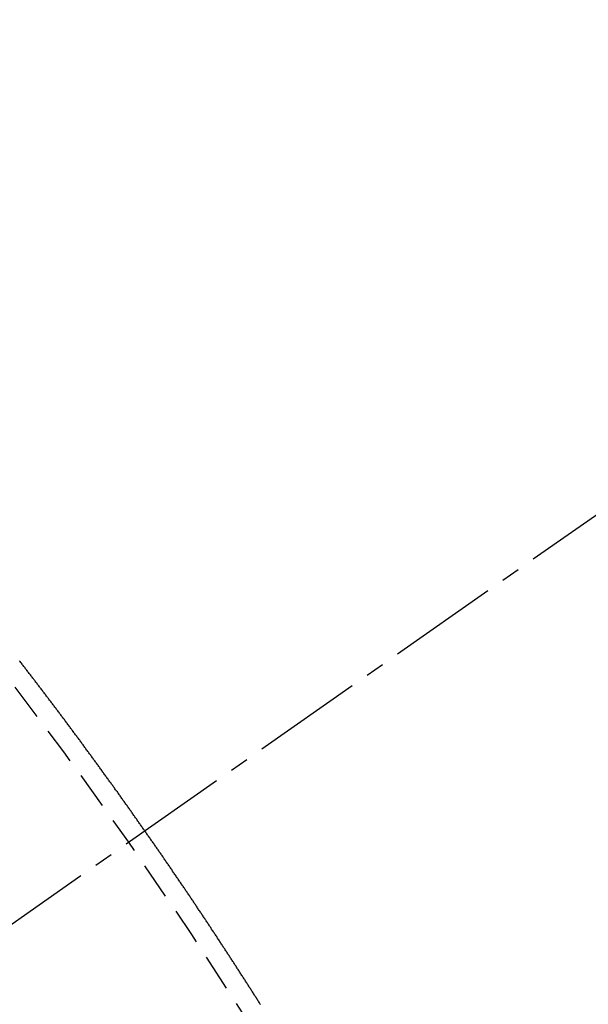
# Model space of a CAD drawing. Units: millimetres. Extents: x -109 to 26472, y -120 to 8847.
# Drawn here: x 17296 to 17300, y 6894 to 6900 of the extents above; entities that cross this region are included whole.
import ezdxf

# ---------------------------------------------------------------- set-up
doc = ezdxf.new("R2010")
doc.units = ezdxf.units.MM
doc.linetypes.add('CENTER2', pattern=[1.125, 0.75, -0.125, 0.125, -0.125])
doc.linetypes.add('HIDDEN', pattern=[0.375, 0.25, -0.125])
doc.layers.get('DEFPOINTS').update_dxf_attribs({"color": 146})
doc.layers.add('150-機器', color=8, linetype='Continuous')
doc.layers.add('166-寸法B', color=11, linetype='Continuous')
doc.styles.add('KH001', font='txt')
doc.dimstyles.new('KH1xx015', dxfattribs={"dimscale": 10, "dimtxt": 3.8, "dimasz": 0.8, "dimexe": 0.3, "dimexo": 1.2, "dimgap": 0.5, "dimtad": 3, "dimdec": 1, "dimdsep": 46, "dimlunit": 6, "dimtxsty": 'KH001', "dimblk": 'DOT', "dimcen": 1, "dimdle": 1, "dimclrd": 256, "dimclre": 256, "dimclrt": 256, "dimadec": 0, "dimazin": 0, "dimtfac": 1, "dimtdec": 1, "dimtix": 1, "dimtmove": 2, "dimatfit": 3, "dimldrblk": 'CLOSEDBLANK', "dimfxl": 1, "dimtolj": 1, "dimtzin": 0, "dimlwd": -1, "dimlwe": -1, "dimarcsym": 0})
doc.dimstyles.new('KH1xx030', dxfattribs={"dimscale": 30, "dimtxt": 2, "dimasz": 0.6, "dimexe": 0.3, "dimexo": 1.2, "dimgap": 0.5, "dimtad": 3, "dimdec": 1, "dimdsep": 46, "dimlunit": 6, "dimtxsty": 'KH001', "dimblk": 'DOT', "dimcen": 1, "dimdle": 1, "dimclrd": 256, "dimclre": 256, "dimclrt": 256, "dimadec": 0, "dimazin": 0, "dimtfac": 1, "dimtdec": 1, "dimtix": 1, "dimtmove": 2, "dimatfit": 3, "dimldrblk": 'CLOSEDBLANK', "dimfxl": 1, "dimtolj": 1, "dimtzin": 0, "dimlwd": -1, "dimlwe": -1, "dimarcsym": 0})

# ---------------------------------------------------------------- blocks, each defined once
blk = doc.blocks.new('F402_H')
at = {"layer": '150-機器', "color": 13, "linetype": 'CENTER2'}
blk.add_line((0, 0), (-244.018, -170.8633), dxfattribs=at)
at = {"layer": '150-機器', "color": 13, "linetype": 'HIDDEN'}
blk.add_lwpolyline([(-217.187, -153.8029), (-217.1904, -153.798), (-217.1936, -153.7917), (-217.1976, -153.786), (-217.201, -153.7811), (-217.2042, -153.7748), (-217.2082, -153.7691), (-217.2122, -153.7634), (-217.2148, -153.7579), (-217.2188, -153.7522), (-217.2228, -153.7465), (-217.2263, -153.7416), (-217.2295, -153.7353), (-217.2335, -153.7296), (-217.2369, -153.7247), (-217.2401, -153.7184), (-217.2441, -153.7127), (-217.2481, -153.7069), (-217.2515, -153.702), (-217.2547, -153.6957), (-217.2587, -153.69), (-217.2622, -153.6851), (-217.2653, -153.6788), (-217.2693, -153.6731), (-217.2728, -153.6682), (-217.2768, -153.6625), (-217.28, -153.6562), (-217.2834, -153.6513), (-217.2874, -153.6456), (-217.2906, -153.6393), (-217.2946, -153.6336), (-217.298, -153.6287), (-217.302, -153.6229), (-217.3052, -153.6167), (-217.3087, -153.6118), (-217.3127, -153.606), (-217.3167, -153.6003), (-217.3193, -153.5948), (-217.3233, -153.5891), (-217.3273, -153.5834), (-217.3313, -153.5777), (-217.3339, -153.5722), (-217.3379, -153.5665), (-217.3419, -153.5608), (-217.3454, -153.5559), (-217.3485, -153.5496), (-217.3525, -153.5439), (-217.3565, -153.5381), (-217.36, -153.5332), (-217.3632, -153.527), (-217.3672, -153.5212), (-217.3706, -153.5163), (-217.3746, -153.5106), (-217.3778, -153.5043), (-217.3812, -153.4994), (-217.3852, -153.4937), (-217.3892, -153.488), (-217.3924, -153.4817), (-217.3959, -153.4768), (-217.3999, -153.4711), (-217.4039, -153.4654), (-217.4073, -153.4605), (-217.4105, -153.4542), (-217.4145, -153.4484), (-217.4179, -153.4435), (-217.4219, -153.4378), (-217.4251, -153.4315), (-217.4291, -153.4258), (-217.4325, -153.4209), (-217.4366, -153.4152), (-217.4406, -153.4095), (-217.4432, -153.404), (-217.4472, -153.3983), (-217.4512, -153.3926), (-217.4552, -153.3868), (-217.4586, -153.3819), (-217.4618, -153.3756), (-217.4658, -153.3699), (-217.4692, -153.365), (-217.4732, -153.3593), (-217.4773, -153.3536), (-217.4799, -153.3481), (-217.4839, -153.3424), (-217.4879, -153.3367), (-217.4919, -153.331), (-217.4953, -153.3261), (-217.4985, -153.3198), (-217.5025, -153.314), (-217.5059, -153.3091), (-217.5099, -153.3034), (-217.5139, -153.2977), (-217.518, -153.292), (-217.5206, -153.2865), (-217.5246, -153.2808), (-217.5286, -153.2751), (-217.532, -153.2702), (-217.536, -153.2645), (-217.5392, -153.2582), (-217.5432, -153.2524), (-217.5466, -153.2475), (-217.5506, -153.2418), (-217.5546, -153.2361), (-217.5581, -153.2312), (-217.5613, -153.2249), (-217.5653, -153.2192), (-217.5687, -153.2143), (-217.5727, -153.2086), (-217.5767, -153.2029), (-217.5807, -153.1971), (-217.5841, -153.1922), (-217.5873, -153.1859), (-217.5913, -153.1802), (-217.5948, -153.1753), (-217.5988, -153.1696), (-217.6028, -153.1639), (-217.6068, -153.1582), (-217.6094, -153.1527), (-217.6134, -153.147), (-217.6174, -153.1413), (-217.6208, -153.1364), (-217.6248, -153.1306), (-217.6288, -153.1249), (-217.6329, -153.1192), (-217.6363, -153.1143), (-217.6395, -153.108), (-217.6435, -153.1023), (-217.6469, -153.0974), (-217.6509, -153.0917), (-217.6549, -153.0859), (-217.6589, -153.0802), (-217.6624, -153.0753), (-217.6664, -153.0696), (-217.6695, -153.0633), (-217.673, -153.0584), (-217.677, -153.0527), (-217.681, -153.047), (-217.685, -153.0413), (-217.6884, -153.0364), (-217.6924, -153.0306), (-217.6964, -153.0249), (-217.6999, -153.02), (-217.7031, -153.0137), (-217.7071, -153.008), (-217.7111, -153.0023), (-217.7145, -152.9974), (-217.7185, -152.9917), (-217.7225, -152.9859), (-217.7259, -152.981), (-217.7299, -152.9753), (-217.7339, -152.9696), (-217.7374, -152.9647), (-217.7406, -152.9584), (-217.7446, -152.9527), (-217.7486, -152.947), (-217.752, -152.9421), (-217.756, -152.9364), (-217.76, -152.9306), (-217.7634, -152.9257), (-217.7675, -152.92), (-217.7715, -152.9143), (-217.7755, -152.9086), (-217.7789, -152.9037), (-217.7829, -152.898), (-217.7861, -152.8917), (-217.7895, -152.8868), (-217.7935, -152.881), (-217.7975, -152.8753), (-217.8015, -152.8696), (-217.805, -152.8647), (-217.809, -152.859), (-217.813, -152.8533), (-217.8164, -152.8484), (-217.8204, -152.8426), (-217.8244, -152.8369), (-217.8284, -152.8312), (-217.8318, -152.8263), (-217.8359, -152.8206), (-217.8399, -152.8149), (-217.8433, -152.81), (-217.8473, -152.8042), (-217.8505, -152.798), (-217.8545, -152.7922), (-217.8579, -152.7873), (-217.8619, -152.7816), (-217.8659, -152.7759), (-217.8694, -152.771), (-217.8734, -152.7653), (-217.8774, -152.7596), (-217.8814, -152.7538), (-217.8848, -152.7489), (-217.8888, -152.7432), (-217.8928, -152.7375), (-217.8968, -152.7318), (-217.9003, -152.7269), (-217.9043, -152.7212), (-217.9083, -152.7154), (-217.9117, -152.7105), (-217.9157, -152.7048), (-217.9197, -152.6991), (-217.9237, -152.6934), (-217.9271, -152.6885), (-217.9311, -152.6828), (-217.9351, -152.677), (-217.9386, -152.6721), (-217.9426, -152.6664), (-217.9466, -152.6607), (-217.9506, -152.655), (-217.954, -152.6501), (-217.958, -152.6444), (-217.962, -152.6386), (-217.9655, -152.6337), (-217.9695, -152.628), (-217.9735, -152.6223), (-217.9775, -152.6166), (-217.9809, -152.6117), (-217.9849, -152.606), (-217.9889, -152.6002), (-217.9924, -152.5953), (-217.9964, -152.5896), (-218.0004, -152.5839), (-218.0044, -152.5782), (-218.0078, -152.5733), (-218.0118, -152.5676), (-218.0158, -152.5618), (-218.0192, -152.5569), (-218.0232, -152.5512), (-218.0272, -152.5455), (-218.0313, -152.5398), (-218.0347, -152.5349), (-218.0387, -152.5292), (-218.0427, -152.5234), (-218.0461, -152.5185), (-218.0501, -152.5128), (-218.0541, -152.5071), (-218.0581, -152.5014), (-218.0616, -152.4965), (-218.0656, -152.4908), (-218.0696, -152.485), (-218.073, -152.4801), (-218.077, -152.4744), (-218.081, -152.4687), (-218.085, -152.463), (-218.0885, -152.4581), (-218.0925, -152.4524), (-218.0973, -152.4472), (-218.1007, -152.4423), (-218.1047, -152.4366), (-218.1087, -152.4309), (-218.1127, -152.4252), (-218.1162, -152.4203), (-218.1202, -152.4145), (-218.1242, -152.4088), (-218.1276, -152.4039), (-218.1316, -152.3982), (-218.1356, -152.3925), (-218.1396, -152.3868), (-218.143, -152.3819), (-218.1471, -152.3761), (-218.1511, -152.3704), (-218.1545, -152.3655), (-218.1585, -152.3598), (-218.1633, -152.3547), (-218.1673, -152.3489), (-218.1708, -152.344), (-218.1748, -152.3383), (-218.1788, -152.3326), (-218.1822, -152.3277), (-218.1862, -152.322), (-218.1902, -152.3163), (-218.1942, -152.3105), (-218.1976, -152.3056), (-218.2016, -152.2999), (-218.2056, -152.2942), (-218.2099, -152.2899), (-218.2139, -152.2842), (-218.2179, -152.2784), (-218.2219, -152.2727), (-218.2253, -152.2678), (-218.2293, -152.2621), (-218.2334, -152.2564), (-218.2368, -152.2515), (-218.2408, -152.2458), (-218.2448, -152.24), (-218.2496, -152.2349), (-218.253, -152.23), (-218.2571, -152.2243), (-218.2611, -152.2186), (-218.2645, -152.2136), (-218.2685, -152.2079), (-218.2725, -152.2022), (-218.2765, -152.1965), (-218.2799, -152.1916), (-218.2848, -152.1864), (-218.2888, -152.1807), (-218.2922, -152.1758), (-218.2962, -152.1701), (-218.3002, -152.1644), (-218.3042, -152.1587), (-218.3076, -152.1538), (-218.3116, -152.148), (-218.3165, -152.1429), (-218.3199, -152.138), (-218.3239, -152.1323), (-218.3279, -152.1266), (-218.3313, -152.1217), (-218.3353, -152.1159), (-218.3393, -152.1102), (-218.3442, -152.1051), (-218.3476, -152.1002), (-218.3516, -152.0945), (-218.3556, -152.0887), (-218.359, -152.0838), (-218.363, -152.0781), (-218.3671, -152.0724), (-218.3719, -152.0672), (-218.3753, -152.0623), (-218.3793, -152.0566), (-218.3833, -152.0509), (-218.3867, -152.046), (-218.3907, -152.0403), (-218.3948, -152.0346), (-218.3996, -152.0294), (-218.403, -152.0245), (-218.407, -152.0188), (-218.411, -152.0131), (-218.4144, -152.0082), (-218.4185, -152.0025), (-218.4233, -151.9973), (-218.4273, -151.9916), (-218.4307, -151.9867), (-218.4347, -151.981), (-218.4387, -151.9753), (-218.443, -151.9709), (-218.447, -151.9652), (-218.451, -151.9595), (-218.4544, -151.9546), (-218.4584, -151.9489), (-218.4624, -151.9431), (-218.4672, -151.938), (-218.4707, -151.9331), (-218.4747, -151.9274), (-218.4787, -151.9217), (-218.4821, -151.9168), (-218.4869, -151.9116), (-218.4909, -151.9059), (-218.4949, -151.9002), (-218.4984, -151.8953), (-218.5024, -151.8896), (-218.5072, -151.8844), (-218.5106, -151.8795), (-218.5146, -151.8738), (-218.5186, -151.8681), (-218.5226, -151.8623), (-218.5269, -151.858), (-218.5309, -151.8523), (-218.5349, -151.8466), (-218.5383, -151.8417), (-218.5423, -151.836), (-218.5472, -151.8308), (-218.5506, -151.8259), (-218.5546, -151.8202), (-218.5586, -151.8145), (-218.5626, -151.8088), (-218.5669, -151.8044), (-218.5709, -151.7987), (-218.5749, -151.793), (-218.5783, -151.7881), (-218.5831, -151.7829), (-218.5871, -151.7772), (-218.5906, -151.7723), (-218.5946, -151.7666), (-218.5994, -151.7615), (-218.6034, -151.7557), (-218.6068, -151.7508), (-218.6108, -151.7451), (-218.6156, -151.74), (-218.6191, -151.7351), (-218.6231, -151.7293), (-218.6271, -151.7236), (-218.6319, -151.7185), (-218.6353, -151.7136), (-218.6393, -151.7079), (-218.6434, -151.7021), (-218.6476, -151.6978), (-218.6516, -151.6921), (-218.6556, -151.6864), (-218.659, -151.6815), (-218.6639, -151.6763), (-218.6679, -151.6706), (-218.6719, -151.6649), (-218.6753, -151.66), (-218.6801, -151.6548), (-218.6841, -151.6491), (-218.6876, -151.6442), (-218.6916, -151.6385), (-218.6964, -151.6333), (-218.6998, -151.6284), (-218.7038, -151.6227), (-218.7086, -151.6176), (-218.7121, -151.6127), (-218.7161, -151.607), (-218.7201, -151.6012), (-218.7249, -151.5961), (-218.7283, -151.5912), (-218.7323, -151.5855), (-218.7372, -151.5803), (-218.7406, -151.5754), (-218.7446, -151.5697), (-218.7494, -151.5646), (-218.7529, -151.5597), (-218.7569, -151.5539), (-218.7609, -151.5482), (-218.7657, -151.5431), (-218.7691, -151.5382), (-218.7731, -151.5325), (-218.7779, -151.5273), (-218.7814, -151.5224), (-218.7854, -151.5167), (-218.7902, -151.5115), (-218.7936, -151.5066), (-218.7976, -151.5009), (-218.8025, -151.4958), (-218.8059, -151.4909), (-218.8099, -151.4851), (-218.8147, -151.48), (-218.8187, -151.4743), (-218.8222, -151.4694)], dxfattribs=at)
blk.add_arc((-243.7125, -170.6494), 31.2914, 23.88957, 46.11045, dxfattribs=at)
blk = doc.blocks.new('_Dot')
at = {"color": 0, "linetype": 'ByBlock', "lineweight": -2}
blk.add_line((-0.5, 0), (-1, 0), dxfattribs=at)
at = {"color": 0, "linetype": 'ByBlock', "const_width": 0.5}
blk.add_lwpolyline([(-0.25, 0, 1), (0.25, 0, 1)], format="xyb", close=True, dxfattribs=at)
blk = doc.blocks.new('*D529')
at = {"layer": 'DEFPOINTS', "transparency": 16777216}
for p, q in [((17205.2628, 7039.2945), (17205.2628, 6835.4063)), ((17315.2628, 7039.2945), (17315.2628, 6835.4063)), ((17213.2628, 6838.4063), (17307.2628, 6838.4063))]:
    blk.add_line(p, q, dxfattribs=at)
at = {"layer": 'DEFPOINTS', "color": 0, "transparency": 16777216}
for p in [(17205.2628, 7051.2945), (17315.2628, 7051.2945), (17315.2628, 6838.4063)]:
    blk.add_point(p, dxfattribs=at)
at = {"layer": 'DEFPOINTS', "transparency": 16777216, "xscale": 8, "yscale": 8, "zscale": 8, "rotation": 180}
blk.add_blockref('_Dot', (17205.2628, 6838.4063), dxfattribs=at)
at = {"layer": 'DEFPOINTS', "transparency": 16777216, "xscale": 8, "yscale": 8, "zscale": 8}
blk.add_blockref('_Dot', (17315.2628, 6838.4063), dxfattribs=at)
at = {"layer": 'DEFPOINTS', "transparency": 16777216, "insert": (17260.2628, 6862.4063), "char_height": 38, "attachment_point": 5, "style": 'KH001'}
blk.add_mtext('\\A1;110', dxfattribs=at)
blk = doc.blocks.new('_ClosedBlank')
at = {"color": 0, "linetype": 'ByBlock', "lineweight": -2}
for p, q in [((-1, 0.16667), (0, 0)), ((-1, 0.16667), (-1, -0.16667)), ((0, 0), (-1, -0.16667))]:
    blk.add_line(p, q, dxfattribs=at)
blk = doc.blocks.new('*D535')
at = {"layer": '166-寸法B', "transparency": 16777216}
for p, q in [((17359.2628, 7267.2945), (17066.6681, 7267.2945)), ((17075.6681, 7249.2945), (17075.6681, 6860.2945)), ((17346.8622, 6842.2945), (17066.6681, 6842.2945))]:
    blk.add_line(p, q, dxfattribs=at)
at = {"layer": 'DEFPOINTS', "color": 0, "transparency": 16777216}
for p in [(17395.2628, 7267.2945), (17075.6681, 6842.2945), (17382.8622, 6842.2945)]:
    blk.add_point(p, dxfattribs=at)
at = {"layer": '166-寸法B', "transparency": 16777216, "xscale": 18, "yscale": 18, "zscale": 18}
for p, rotation in [((17075.6681, 7267.2945), 90), ((17075.6681, 6842.2945), 270)]:
    blk.add_blockref('_Dot', p, dxfattribs=dict(at, rotation=rotation))
at = {"layer": '166-寸法B', "transparency": 16777216, "insert": (17030.6681, 7054.7945), "char_height": 60, "attachment_point": 5, "rotation": 90, "style": 'KH001'}
blk.add_mtext('\\A1;425', dxfattribs=at)

msp = doc.modelspace()

# ---------------------------------------------------------------- block references
at = {"layer": '150-機器'}
msp.add_blockref('F402_H', (17515.2556, 7047.487), dxfattribs=at)

# ---------------------------------------------------------------- dimensions: what is measured, and where the dimension line sits
at = {"layer": '166-寸法B'}
dim = msp.add_linear_dim(base=(17075.6681, 6842.2945), p1=(17395.2628, 7267.2945), p2=(17382.8622, 6842.2945), angle=90, dimstyle='KH1xx030', dxfattribs=at)
dim.commit()
dim.dimension.update_dxf_attribs({"geometry": '*D535', "text_midpoint": (17030.6681, 7054.7945)})
at = {"layer": 'DEFPOINTS'}
dim = msp.add_linear_dim(base=(17315.2628, 6838.4063), p1=(17205.2628, 7051.2945), p2=(17315.2628, 7051.2945), angle=180, dimstyle='KH1xx015', dxfattribs=at)
dim.commit()
dim.dimension.update_dxf_attribs({"geometry": '*D529', "text_midpoint": (17260.2628, 6862.4063)})

doc.saveas('drawing.dxf')
